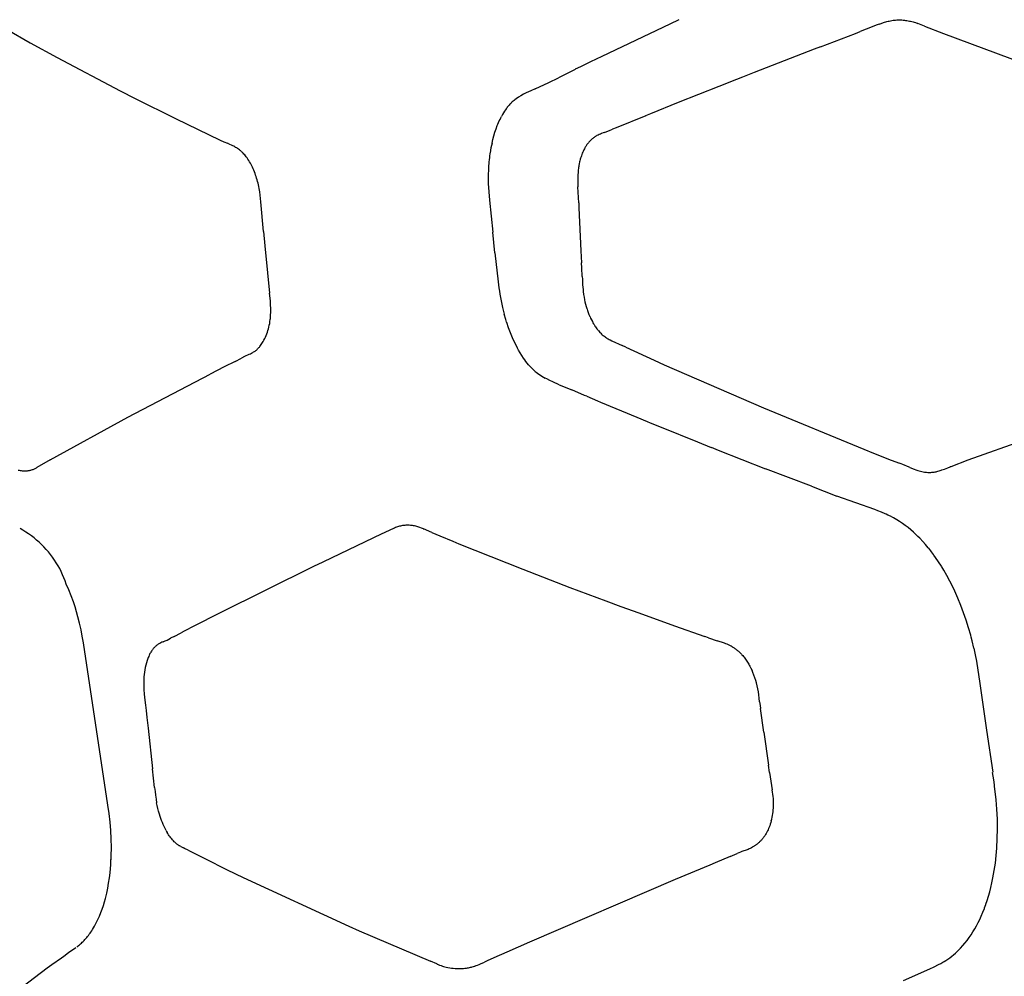
# Model space of a CAD drawing. Units: centimetres. Extents: x 0 to 28.8, y 0 to 86.7.
# Drawn here: x 2.4 to 4.8, y 35.1 to 37.4 of the extents above; entities that cross this region are included whole.
import ezdxf

# ---------------------------------------------------------------- set-up
doc = ezdxf.new("R2010")
doc.units = ezdxf.units.CM
doc.layers.add('FLOS', color=30, linetype='Continuous')

# ---------------------------------------------------------------- blocks, each defined once
blk = doc.blocks.new('TATOU_T_EL')
at = {"color": 0, "linetype": 'ByBlock', "lineweight": -2}
for points in [[(-10.4013, 37.4672), (-10.4233, 37.4568)], [(-9.9199, 37.4564), (-9.9147, 37.4583), (-9.9093, 37.4602), (-9.9065, 37.4611), (-9.9037, 37.4619), (-9.9009, 37.4627), (-9.898, 37.4635), (-9.8951, 37.4641), (-9.8922, 37.4648), (-9.8892, 37.4653), (-9.8862, 37.4658), (-9.8832, 37.4661), (-9.8802, 37.4664), (-9.8772, 37.4666), (-9.8742, 37.4668), (-9.8711, 37.4668), (-9.8681, 37.4667), (-9.865, 37.4666), (-9.862, 37.4664), (-9.8589, 37.4661), (-9.8559, 37.4657), (-9.8528, 37.4652), (-9.8498, 37.4647), (-9.8468, 37.4641), (-9.8438, 37.4634), (-9.8409, 37.4626), (-9.8379, 37.4618), (-9.835, 37.461), (-9.8321, 37.4601), (-9.8264, 37.4581)], [(-12.0183, 37.4434), (-11.9625, 37.4119)], [(-10.4233, 37.4568), (-10.5869, 37.3789)], [(-9.9508, 37.4445), (-9.9656, 37.4388)], [(-9.9246, 37.4546), (-9.9508, 37.4445)], [(-9.9199, 37.4564), (-9.9246, 37.4546)], [(-9.8102, 37.4519), (-9.8183, 37.4551), (-9.8264, 37.4581)], [(-9.8102, 37.4519), (-9.7651, 37.4343)], [(-10.0611, 37.4018), (-9.9767, 37.4344)], [(-9.9767, 37.4344), (-9.9656, 37.4388)], [(-9.7651, 37.4343), (-9.4113, 37.3023)], [(-11.9625, 37.4119), (-11.8974, 37.376)], [(-10.0757, 37.3962), (-10.1625, 37.3625)], [(-10.0611, 37.4018), (-10.0757, 37.3962)], [(-11.8974, 37.376), (-11.7462, 37.2963)], [(-10.5869, 37.3789), (-10.6139, 37.3659)], [(-10.6508, 37.3478), (-10.6913, 37.3274)], [(-10.638, 37.3542), (-10.6508, 37.3479)], [(-10.6139, 37.3659), (-10.638, 37.3542)], [(-10.2057, 37.3457), (-10.2202, 37.34)], [(-10.1625, 37.3625), (-10.2057, 37.3457)], [(-10.7147, 37.316), (-10.6913, 37.3274)], [(-10.2487, 37.3289), (-10.2771, 37.3177)], [(-10.2202, 37.34), (-10.2487, 37.3289)], [(-10.7473, 37.3012), (-10.7582, 37.2963), (-10.769, 37.291)], [(-10.7473, 37.3012), (-10.7147, 37.316)], [(-10.3054, 37.3066), (-10.4034, 37.2677)], [(-10.2912, 37.3122), (-10.3054, 37.3066)], [(-10.2771, 37.3177), (-10.2912, 37.3122)], [(-11.7462, 37.2963), (-11.7103, 37.278)], [(-11.7103, 37.278), (-11.6129, 37.2295)], [(-10.7982, 37.2731), (-10.8005, 37.2713), (-10.8027, 37.2694)], [(-10.7967, 37.2743), (-10.7982, 37.2731)], [(-10.7935, 37.2767), (-10.7967, 37.2743)], [(-10.769, 37.291), (-10.7753, 37.2877), (-10.7815, 37.2842), (-10.7875, 37.2806), (-10.7934, 37.2767)], [(-10.8069, 37.2653), (-10.8085, 37.2637), (-10.81, 37.262), (-10.8115, 37.2602), (-10.813, 37.2584), (-10.8145, 37.2565), (-10.8159, 37.2546), (-10.8174, 37.2526), (-10.8188, 37.2506), (-10.8213, 37.2468), (-10.8238, 37.2429), (-10.8261, 37.2388), (-10.8284, 37.2347)], [(-10.8041, 37.2681), (-10.8055, 37.2667), (-10.8069, 37.2653)], [(-10.8027, 37.2694), (-10.8041, 37.2681)], [(-10.4034, 37.2677), (-10.4698, 37.2409)], [(-11.6129, 37.2295), (-11.5053, 37.1778)], [(-10.8512, 37.1705), (-10.8491, 37.1793), (-10.8468, 37.1879), (-10.8442, 37.1963), (-10.8415, 37.2044), (-10.8385, 37.2124), (-10.837, 37.2163), (-10.8354, 37.2201), (-10.8337, 37.2238), (-10.832, 37.2275), (-10.8302, 37.2311), (-10.8284, 37.2346)], [(-10.4814, 37.2363), (-10.5526, 37.2072)], [(-10.4698, 37.241), (-10.4815, 37.2363)], [(-10.5682, 37.2007), (-10.5612, 37.2037)], [(-10.5526, 37.2071), (-10.5611, 37.2036)], [(-10.6037, 37.1854), (-10.6054, 37.1842), (-10.6072, 37.183), (-10.6089, 37.1817), (-10.6105, 37.1803), (-10.6121, 37.1789), (-10.6137, 37.1775), (-10.6152, 37.176), (-10.6166, 37.1744), (-10.6181, 37.1728), (-10.6194, 37.1712), (-10.6207, 37.1695)], [(-10.6014, 37.1868), (-10.6026, 37.1861), (-10.6037, 37.1854)], [(-10.5998, 37.1877), (-10.6014, 37.1867)], [(-10.5987, 37.1883), (-10.5998, 37.1877)], [(-10.5877, 37.1932), (-10.5905, 37.1921), (-10.5933, 37.1909), (-10.596, 37.1896), (-10.5987, 37.1883)], [(-10.5837, 37.1948), (-10.5877, 37.1932)], [(-10.5807, 37.1959), (-10.5837, 37.1948)], [(-10.5807, 37.1959), (-10.5752, 37.1979)], [(-10.5752, 37.1979), (-10.5682, 37.2007)], [(-11.5053, 37.1778), (-11.4968, 37.1737), (-11.4881, 37.1698)], [(-11.4819, 37.1671), (-11.4881, 37.1698)], [(-11.4752, 37.1639), (-11.4785, 37.1656), (-11.4819, 37.1671)], [(-11.4682, 37.1601), (-11.4705, 37.1615), (-11.4728, 37.1627), (-11.4752, 37.1639)], [(-11.461, 37.1554), (-11.4634, 37.157), (-11.4657, 37.1586), (-11.4682, 37.1601)], [(-11.4572, 37.1524), (-11.4591, 37.1539), (-11.461, 37.1554)], [(-10.8512, 37.1705), (-10.8537, 37.159), (-10.8557, 37.1473)], [(-10.6276, 37.1589), (-10.629, 37.1564), (-10.6302, 37.154)], [(-10.6267, 37.1606), (-10.6276, 37.1589)], [(-10.6257, 37.1622), (-10.6267, 37.1606)], [(-10.6238, 37.1652), (-10.6248, 37.1637), (-10.6257, 37.1622)], [(-10.6217, 37.1683), (-10.6227, 37.1668), (-10.6238, 37.1652)], [(-10.6207, 37.1695), (-10.6217, 37.1683)], [(-11.4093, 37.0452), (-11.4104, 37.0534), (-11.411, 37.0574), (-11.4117, 37.0615), (-11.4126, 37.0657), (-11.4134, 37.0699), (-11.4144, 37.074), (-11.4155, 37.0782), (-11.4165, 37.0821), (-11.4177, 37.0859), (-11.4189, 37.0898), (-11.4202, 37.0936), (-11.4215, 37.0974), (-11.423, 37.1012), (-11.4245, 37.105), (-11.4261, 37.1087), (-11.4276, 37.1121), (-11.4292, 37.1154), (-11.4309, 37.1188), (-11.4327, 37.1221), (-11.4346, 37.1253), (-11.4365, 37.1285), (-11.4385, 37.1316), (-11.4407, 37.1346), (-11.4425, 37.1371), (-11.4444, 37.1395), (-11.4463, 37.1418), (-11.4484, 37.1441), (-11.4505, 37.1463), (-11.4515, 37.1474), (-11.4526, 37.1484), (-11.4538, 37.1495), (-11.4549, 37.1505), (-11.456, 37.1515), (-11.4572, 37.1524)], [(-10.8574, 37.1354), (-10.8581, 37.1298)], [(-10.857, 37.1386), (-10.8574, 37.1354)], [(-10.8561, 37.1451), (-10.857, 37.1386)], [(-10.8557, 37.1473), (-10.8561, 37.1451)], [(-10.6388, 37.1311), (-10.6399, 37.1273)], [(-10.6387, 37.1315), (-10.6388, 37.1311)], [(-10.637, 37.137), (-10.6379, 37.1343), (-10.6387, 37.1315)], [(-10.6362, 37.1395), (-10.637, 37.137)], [(-10.635, 37.1428), (-10.6362, 37.1395)], [(-10.6349, 37.1432), (-10.635, 37.1428)], [(-10.6328, 37.1484), (-10.6339, 37.1458), (-10.6349, 37.1432)], [(-10.6319, 37.1505), (-10.6328, 37.1484)], [(-10.6303, 37.1538), (-10.6319, 37.1505)], [(-10.6302, 37.154), (-10.6303, 37.1538)], [(-10.8597, 37.1124), (-10.8601, 37.1053)], [(-10.8594, 37.1156), (-10.8597, 37.1124)], [(-10.859, 37.1213), (-10.8594, 37.1156)], [(-10.8586, 37.1256), (-10.859, 37.1213)], [(-10.8581, 37.1298), (-10.8586, 37.1256)], [(-10.6429, 37.1119), (-10.6434, 37.109), (-10.6437, 37.106), (-10.6443, 37.1), (-10.6447, 37.094), (-10.645, 37.088), (-10.645, 37.0821), (-10.6449, 37.0763), (-10.6446, 37.0652)], [(-10.6426, 37.1142), (-10.6429, 37.1119)], [(-10.6422, 37.1164), (-10.6426, 37.1142)], [(-10.6413, 37.1208), (-10.6422, 37.1164)], [(-10.6404, 37.1249), (-10.6413, 37.1208)], [(-10.6399, 37.1273), (-10.6404, 37.1249)], [(-10.8603, 37.0974), (-10.8604, 37.0921)], [(-10.8604, 37.0921), (-10.8604, 37.0868)], [(-10.8604, 37.0868), (-10.8604, 37.0842)], [(-10.8604, 37.0842), (-10.8603, 37.0784)], [(-10.8601, 37.1034), (-10.8603, 37.0974)], [(-10.8601, 37.1053), (-10.8601, 37.1034)], [(-10.8603, 37.0784), (-10.8602, 37.0734)], [(-10.8602, 37.0734), (-10.8592, 37.0535), (-10.8576, 37.0328), (-10.8495, 36.956)], [(-10.6427, 37.0264), (-10.6446, 37.0652)], [(-11.4079, 37.0292), (-11.4085, 37.0372), (-11.4093, 37.0452)], [(-11.4013, 36.9573), (-11.4079, 37.0292)], [(-10.6427, 37.0264), (-10.6422, 37.015)], [(-10.6422, 37.015), (-10.6372, 36.9112)], [(-11.4013, 36.9573), (-11.3979, 36.9229)], [(-10.8446, 36.9062), (-10.8496, 36.956)], [(-11.3979, 36.9229), (-11.3915, 36.858)], [(-10.8446, 36.9062), (-10.8368, 36.8368)], [(-10.6372, 36.9112), (-10.6364, 36.8966)], [(-10.6364, 36.8966), (-10.6357, 36.882)], [(-10.6351, 36.8705), (-10.6357, 36.882)], [(-10.6341, 36.8497), (-10.6351, 36.8705)], [(-11.3915, 36.858), (-11.3865, 36.8096)], [(-10.6341, 36.8497), (-10.6338, 36.8427)], [(-10.8368, 36.8368), (-10.8347, 36.8218)], [(-10.6338, 36.8427), (-10.6337, 36.8414)], [(-10.6337, 36.8414), (-10.6331, 36.8296), (-10.6321, 36.8178)], [(-11.3847, 36.7906), (-11.3865, 36.8096)], [(-10.8347, 36.8218), (-10.8335, 36.8144)], [(-10.8335, 36.8144), (-10.8323, 36.8071)], [(-10.8323, 36.8071), (-10.8294, 36.7908), (-10.826, 36.7747), (-10.822, 36.7586)], [(-10.6321, 36.8178), (-10.632, 36.817)], [(-10.632, 36.817), (-10.6316, 36.813)], [(-10.6316, 36.813), (-10.6308, 36.8065), (-10.6298, 36.8), (-10.6286, 36.7935)], [(-11.3932, 36.7114), (-11.3918, 36.7153), (-11.3905, 36.7193), (-11.3893, 36.7234), (-11.3882, 36.7277), (-11.3872, 36.732), (-11.3863, 36.7365), (-11.3856, 36.7411), (-11.3849, 36.7457), (-11.3846, 36.7486), (-11.3844, 36.7514), (-11.384, 36.7571), (-11.3838, 36.7628), (-11.3837, 36.7685), (-11.3838, 36.7741), (-11.384, 36.7797), (-11.3847, 36.7906)], [(-10.6286, 36.7935), (-10.6275, 36.7886)], [(-10.6275, 36.7886), (-10.6275, 36.7885)], [(-10.6275, 36.7885), (-10.6262, 36.783), (-10.6247, 36.7776), (-10.6231, 36.7722)], [(-10.8163, 36.7394), (-10.8183, 36.7458), (-10.822, 36.7586)], [(-10.6231, 36.7722), (-10.6226, 36.7706)], [(-10.6226, 36.7706), (-10.6215, 36.7674)], [(-10.6215, 36.7674), (-10.6198, 36.7627), (-10.618, 36.7581)], [(-10.618, 36.7581), (-10.6161, 36.7536)], [(-10.6161, 36.7536), (-10.6154, 36.7521)], [(-10.6154, 36.7521), (-10.614, 36.7492)], [(-10.8163, 36.7394), (-10.8121, 36.7269), (-10.8075, 36.7146), (-10.8024, 36.7025), (-10.797, 36.6906), (-10.7911, 36.6789)], [(-10.614, 36.7492), (-10.6119, 36.7449), (-10.6097, 36.7408)], [(-10.6097, 36.7408), (-10.6083, 36.7382), (-10.6069, 36.7358)], [(-10.6069, 36.7358), (-10.6056, 36.7337)], [(-10.6056, 36.7337), (-10.6039, 36.7309)], [(-10.6039, 36.7309), (-10.6035, 36.7303)], [(-10.6035, 36.7303), (-10.6024, 36.7287)], [(-10.6024, 36.7287), (-10.6007, 36.7263), (-10.5989, 36.7239)], [(-11.402, 36.6928), (-11.4, 36.6964), (-11.3981, 36.7001), (-11.3963, 36.7038), (-11.3947, 36.7075), (-11.3932, 36.7114)], [(-10.5989, 36.7239), (-10.5974, 36.7219)], [(-10.5974, 36.7219), (-10.5965, 36.7208)], [(-10.5966, 36.7208), (-10.5954, 36.7193)], [(-10.5953, 36.7193), (-10.5935, 36.7172), (-10.5916, 36.715)], [(-10.5916, 36.715), (-10.5904, 36.7138)], [(-10.5904, 36.7138), (-10.5894, 36.7128)], [(-10.5894, 36.7128), (-10.5877, 36.7111), (-10.5859, 36.7094), (-10.584, 36.7078), (-10.5821, 36.7063), (-10.5801, 36.7048), (-10.5781, 36.7033), (-10.576, 36.7019)], [(-11.4283, 36.6657), (-11.4266, 36.6667), (-11.4249, 36.6678), (-11.4232, 36.6689), (-11.4215, 36.6701), (-11.4199, 36.6714), (-11.4184, 36.6726), (-11.4168, 36.674), (-11.4154, 36.6754), (-11.4139, 36.6768), (-11.4125, 36.6783), (-11.4112, 36.6798), (-11.4099, 36.6814)], [(-11.4099, 36.6814), (-11.4082, 36.6836), (-11.4065, 36.6858), (-11.4049, 36.6881), (-11.4034, 36.6904), (-11.402, 36.6928)], [(-10.576, 36.7019), (-10.5739, 36.7006), (-10.5717, 36.6993), (-10.5694, 36.698), (-10.5672, 36.6969)], [(-10.5672, 36.6969), (-10.5629, 36.6948)], [(-10.5629, 36.6948), (-10.538, 36.6833)], [(-10.5296, 36.6794), (-10.538, 36.6833)], [(-11.4468, 36.6569), (-11.4545, 36.6528)], [(-11.4364, 36.6617), (-11.4399, 36.6602), (-11.4434, 36.6586), (-11.4468, 36.6569)], [(-11.4364, 36.6617), (-11.4353, 36.6622)], [(-11.4353, 36.6622), (-11.4326, 36.6635), (-11.4299, 36.6648)], [(-11.4299, 36.6648), (-11.4283, 36.6657)], [(-10.7496, 36.6232), (-10.7514, 36.6248), (-10.7531, 36.6264), (-10.7565, 36.6298), (-10.7598, 36.6333), (-10.7631, 36.637), (-10.7663, 36.6409), (-10.7695, 36.6449), (-10.7726, 36.649), (-10.7756, 36.6533), (-10.7797, 36.6594), (-10.7836, 36.6657), (-10.7874, 36.6722), (-10.7911, 36.6789)], [(-10.5296, 36.6794), (-10.4607, 36.648)], [(-11.4695, 36.6452), (-11.4956, 36.6319)], [(-11.4695, 36.6452), (-11.4545, 36.6528)], [(-10.4607, 36.648), (-10.4367, 36.6372)], [(-10.4367, 36.6372), (-10.1976, 36.5333), (-9.9565, 36.4341)], [(-11.9147, 36.4086), (-11.7275, 36.511), (-11.5299, 36.6144)], [(-11.4956, 36.6319), (-11.5299, 36.6144)], [(-10.7496, 36.6232), (-10.7487, 36.6224)], [(-10.7487, 36.6224), (-10.747, 36.6209), (-10.7453, 36.6195)], [(-10.7453, 36.6195), (-10.7421, 36.617)], [(-10.7421, 36.617), (-10.7418, 36.6168)], [(-10.7418, 36.6168), (-10.7383, 36.6142), (-10.7347, 36.6117)], [(-10.7347, 36.6117), (-10.731, 36.6094)], [(-10.731, 36.6094), (-10.7272, 36.6071), (-10.7233, 36.605)], [(-10.6894, 36.5892), (-10.7045, 36.5958), (-10.7122, 36.5993), (-10.7194, 36.6029), (-10.7233, 36.605)], [(-10.6894, 36.5892), (-10.6592, 36.5765)], [(-10.6283, 36.5635), (-10.6592, 36.5765)], [(-10.6234, 36.5614), (-10.6283, 36.5635)], [(-10.6234, 36.5614), (-10.5972, 36.5503)], [(-10.5972, 36.5502), (-10.5905, 36.5474)], [(-10.5905, 36.5474), (-10.5028, 36.5107)], [(-10.5028, 36.5107), (-10.4775, 36.5003)], [(-10.4775, 36.5003), (-10.4709, 36.4976)], [(-10.4709, 36.4976), (-10.4438, 36.4866)], [(-10.4438, 36.4866), (-10.3565, 36.4514)], [(-10.3565, 36.4513), (-10.3241, 36.4384)], [(-9.566, 36.4576), (-9.706, 36.4072)], [(-10.3241, 36.4385), (-10.307, 36.4317)], [(-10.307, 36.4316), (-10.193, 36.387)], [(-9.9565, 36.4341), (-9.9333, 36.4248)], [(-9.9333, 36.4248), (-9.8903, 36.4078)], [(-11.9147, 36.4086), (-11.9467, 36.3899)], [(-9.8903, 36.4078), (-9.8707, 36.4001)], [(-9.8629, 36.397), (-9.8707, 36.4001)], [(-9.8474, 36.3907), (-9.8629, 36.397)], [(-9.706, 36.4072), (-9.7469, 36.3919)], [(-11.9918, 36.3837), (-11.9893, 36.3832), (-11.9868, 36.3828), (-11.9843, 36.3824), (-11.9818, 36.3822), (-11.9792, 36.382)], [(-11.9792, 36.382), (-11.9779, 36.3819), (-11.9765, 36.3819)], [(-11.9765, 36.3819), (-11.9759, 36.3819)], [(-11.9759, 36.3819), (-11.9742, 36.3819), (-11.9724, 36.382), (-11.9707, 36.3821), (-11.9689, 36.3823), (-11.9672, 36.3825), (-11.9655, 36.3828)], [(-11.9655, 36.3829), (-11.9641, 36.3831), (-11.9628, 36.3834)], [(-11.9627, 36.3834), (-11.961, 36.3838), (-11.9592, 36.3843), (-11.9574, 36.3849), (-11.9557, 36.3855), (-11.954, 36.3862), (-11.9523, 36.387), (-11.9507, 36.3877), (-11.949, 36.3886)], [(-11.949, 36.3886), (-11.9478, 36.3893), (-11.9467, 36.3899)], [(-10.0826, 36.3447), (-10.193, 36.387)], [(-9.8458, 36.39), (-9.8472, 36.3906)], [(-9.8458, 36.39), (-9.8357, 36.386)], [(-9.8357, 36.386), (-9.8312, 36.3844)], [(-9.8312, 36.3844), (-9.829, 36.3836)], [(-9.829, 36.3836), (-9.8265, 36.3828)], [(-9.8265, 36.3828), (-9.8233, 36.3818)], [(-9.8233, 36.3818), (-9.8201, 36.381), (-9.8169, 36.3802), (-9.8137, 36.3796), (-9.8105, 36.379)], [(-9.8105, 36.379), (-9.8079, 36.3787), (-9.8054, 36.3784), (-9.8028, 36.3782), (-9.8002, 36.3781), (-9.7977, 36.3781), (-9.7951, 36.3782), (-9.7925, 36.3784), (-9.79, 36.3786)], [(-9.79, 36.3786), (-9.7874, 36.379), (-9.7848, 36.3795)], [(-9.7848, 36.3794), (-9.7827, 36.3799), (-9.7807, 36.3803)], [(-9.7807, 36.3803), (-9.7783, 36.3809)], [(-9.7783, 36.3809), (-9.7755, 36.3817), (-9.7728, 36.3825)], [(-9.7728, 36.3825), (-9.766, 36.3848)], [(-9.7659, 36.3848), (-9.7627, 36.386)], [(-9.7627, 36.386), (-9.7539, 36.3893)], [(-9.7539, 36.3893), (-9.7484, 36.3913)], [(-9.7469, 36.3919), (-9.7484, 36.3913)], [(-10.0826, 36.3447), (-10.0213, 36.3211)], [(-9.93, 36.2887), (-10.0213, 36.3211)], [(-9.9225, 36.2859), (-9.93, 36.2887)], [(-9.9048, 36.2785), (-9.9136, 36.2823), (-9.9225, 36.2859)], [(-9.9023, 36.2773), (-9.9048, 36.2784)], [(-9.8985, 36.2756), (-9.9023, 36.2773)], [(-9.8922, 36.2725), (-9.8985, 36.2755)], [(-9.8865, 36.2695), (-9.8922, 36.2725)], [(-9.8848, 36.2685), (-9.8865, 36.2695)], [(-9.8809, 36.2663), (-9.8848, 36.2685)], [(-9.8774, 36.2642), (-9.8809, 36.2663)], [(-9.8373, 36.2344), (-9.8436, 36.2399), (-9.85, 36.2452), (-9.8566, 36.2503), (-9.8634, 36.2551), (-9.8703, 36.2598), (-9.8773, 36.2643)], [(-11.8759, 36.1095), (-11.8785, 36.1171), (-11.8815, 36.1247), (-11.8846, 36.1321), (-11.888, 36.1394), (-11.8917, 36.1466), (-11.8956, 36.1537), (-11.8998, 36.1606), (-11.9042, 36.1674), (-11.9088, 36.174), (-11.9137, 36.1805), (-11.9187, 36.1868), (-11.924, 36.1929), (-11.9295, 36.1989), (-11.9352, 36.2046), (-11.941, 36.2101), (-11.9471, 36.2155), (-11.9534, 36.2206), (-11.9598, 36.2255), (-11.9664, 36.2302), (-11.9731, 36.2347), (-11.98, 36.2389), (-11.987, 36.2429)], [(-11.0858, 36.2443), (-11.0881, 36.2433), (-11.1178, 36.2293)], [(-11.0811, 36.2462), (-11.0835, 36.2453), (-11.0858, 36.2443)], [(-11.0763, 36.2477), (-11.0787, 36.247), (-11.0811, 36.2462)], [(-11.0714, 36.249), (-11.0739, 36.2484), (-11.0763, 36.2477)], [(-11.0663, 36.25), (-11.0689, 36.2495), (-11.0714, 36.249)], [(-11.0609, 36.2506), (-11.0636, 36.2503), (-11.0663, 36.25)], [(-11.0504, 36.2509), (-11.053, 36.2509), (-11.0556, 36.2509), (-11.0583, 36.2508), (-11.0609, 36.2506)], [(-11.04, 36.2498), (-11.0426, 36.2502), (-11.0452, 36.2505), (-11.0478, 36.2507), (-11.0504, 36.2509)], [(-11.0348, 36.2487), (-11.0374, 36.2493), (-11.04, 36.2498)], [(-11.0297, 36.2474), (-11.0322, 36.2481), (-11.0348, 36.2487)], [(-10.9963, 36.2336), (-11.0165, 36.2425), (-11.0297, 36.2474)], [(-11.0165, 36.2425), (-11.0165, 36.2407)], [(-10.9963, 36.2336), (-10.9771, 36.2255)], [(-9.8341, 36.2315), (-9.8373, 36.2344)], [(-9.8321, 36.2296), (-9.8341, 36.2315)], [(-11.1365, 36.2205), (-11.2585, 36.1621)], [(-11.1178, 36.2293), (-11.1365, 36.2205)], [(-10.9771, 36.2255), (-10.9458, 36.2126)], [(-10.9458, 36.2126), (-10.9309, 36.2066)], [(-9.8301, 36.2277), (-9.8321, 36.2296)], [(-9.8269, 36.2247), (-9.8301, 36.2277)], [(-9.8261, 36.2239), (-9.8269, 36.2247)], [(-9.8218, 36.2196), (-9.8261, 36.2239)], [(-9.8014, 36.1967), (-9.808, 36.2045), (-9.8148, 36.2122), (-9.8218, 36.2196)], [(-10.9309, 36.2066), (-10.7773, 36.1453)], [(-9.8004, 36.1954), (-9.8014, 36.1967)], [(-9.7954, 36.1893), (-9.8004, 36.1955)], [(-9.7939, 36.1873), (-9.7954, 36.1893)], [(-9.7888, 36.1806), (-9.7939, 36.1873)], [(-11.2585, 36.1621), (-11.2806, 36.1514)], [(-9.7877, 36.1789), (-9.7888, 36.1806)], [(-9.7836, 36.1732), (-9.7877, 36.1789)], [(-9.7698, 36.1524), (-9.7765, 36.1629), (-9.7836, 36.1732)], [(-11.2806, 36.1514), (-11.5088, 36.0387)], [(-10.7773, 36.1453), (-10.6637, 36.1015)], [(-9.7691, 36.1513), (-9.7698, 36.1524)], [(-9.7642, 36.1431), (-9.7691, 36.1513)], [(-9.7425, 36.1029), (-9.7494, 36.1165), (-9.7566, 36.1299), (-9.7642, 36.1431)], [(-11.8586, 36.0666), (-11.8639, 36.0811), (-11.8697, 36.0954), (-11.8759, 36.1095)], [(-10.6637, 36.1015), (-10.577, 36.069)], [(-9.7326, 36.0814), (-9.7374, 36.0922), (-9.7425, 36.1029)], [(-11.8476, 36.0307), (-11.851, 36.0428), (-11.8547, 36.0547), (-11.8586, 36.0666)], [(-10.577, 36.069), (-10.5411, 36.0557)], [(-9.7302, 36.0758), (-9.7326, 36.0814)], [(-9.6993, 35.9862), (-9.7045, 36.0045), (-9.7101, 36.0226), (-9.7163, 36.0405), (-9.723, 36.0582), (-9.7302, 36.0758)], [(-10.5411, 36.0557), (-10.4983, 36.0401)], [(-11.7758, 35.5774), (-11.8346, 35.9682), (-11.8372, 35.984), (-11.8402, 35.9997), (-11.8436, 36.0153), (-11.8476, 36.0307)], [(-11.5088, 36.0387), (-11.567, 36.0092)], [(-10.4983, 36.0401), (-10.4117, 36.0089)], [(-11.5919, 35.9964), (-11.5995, 35.9925)], [(-11.567, 36.0092), (-11.5919, 35.9964)], [(-10.4117, 36.0089), (-10.3391, 35.9833)], [(-11.6424, 35.9707), (-11.6451, 35.9696)], [(-11.6424, 35.9707), (-11.6378, 35.9727)], [(-11.6378, 35.9727), (-11.6333, 35.9748), (-11.629, 35.977), (-11.6247, 35.9794)], [(-11.6165, 35.9837), (-11.6247, 35.9794)], [(-11.6165, 35.9837), (-11.5995, 35.9925)], [(-10.3305, 35.9803), (-10.3391, 35.9833)], [(-10.3305, 35.9803), (-10.3091, 35.9727)], [(-10.2915, 35.9671), (-10.3091, 35.9727)], [(-9.6982, 35.9818), (-9.6993, 35.9862)], [(-9.6959, 35.973), (-9.6981, 35.9818)], [(-9.6918, 35.9555), (-9.6959, 35.973)], [(-11.6659, 35.9548), (-11.6672, 35.9531), (-11.6686, 35.9513), (-11.6699, 35.9495), (-11.6711, 35.9477), (-11.6723, 35.9459), (-11.6734, 35.944), (-11.6744, 35.9421), (-11.6754, 35.9401), (-11.6763, 35.9381)], [(-11.6638, 35.957), (-11.6649, 35.9559), (-11.6659, 35.9548)], [(-11.6583, 35.9619), (-11.6595, 35.961), (-11.6606, 35.96), (-11.6617, 35.959), (-11.6628, 35.958), (-11.6638, 35.957)], [(-11.6579, 35.9622), (-11.6583, 35.9619)], [(-11.6551, 35.9642), (-11.6565, 35.9632), (-11.6579, 35.9622)], [(-11.6544, 35.9647), (-11.6551, 35.9642)], [(-11.6518, 35.9662), (-11.6531, 35.9654), (-11.6544, 35.9647)], [(-11.6509, 35.9667), (-11.6518, 35.9662)], [(-11.6486, 35.9679), (-11.6498, 35.9673), (-11.6509, 35.9667)], [(-11.6479, 35.9682), (-11.6486, 35.9679)], [(-11.6455, 35.9694), (-11.6479, 35.9682)], [(-11.6451, 35.9696), (-11.6455, 35.9694)], [(-10.2731, 35.9586), (-10.2761, 35.9603), (-10.2791, 35.9618), (-10.2821, 35.9633), (-10.2852, 35.9646), (-10.2883, 35.9659), (-10.2915, 35.9671)], [(-10.2731, 35.9586), (-10.2716, 35.9577), (-10.2701, 35.9568), (-10.2686, 35.9558), (-10.2671, 35.9548), (-10.2656, 35.9537), (-10.2641, 35.9526), (-10.2627, 35.9515), (-10.2612, 35.9503), (-10.2597, 35.9491), (-10.2583, 35.9479), (-10.2568, 35.9466), (-10.2554, 35.9453), (-10.254, 35.9439), (-10.2526, 35.9425), (-10.2512, 35.9411), (-10.2498, 35.9396), (-10.248, 35.9376), (-10.2462, 35.9355), (-10.2444, 35.9333), (-10.2427, 35.9311), (-10.2411, 35.9289), (-10.2394, 35.9266), (-10.2379, 35.9243), (-10.2363, 35.9219), (-10.2348, 35.9195), (-10.2334, 35.9171), (-10.232, 35.9146), (-10.2306, 35.9122), (-10.228, 35.9071), (-10.2255, 35.9019)], [(-9.6918, 35.9555), (-9.6883, 35.9392), (-9.6855, 35.9242), (-9.6771, 35.87)], [(-11.6813, 35.9255), (-11.6829, 35.92), (-11.6843, 35.9146), (-11.6856, 35.909), (-11.6866, 35.9035), (-11.6875, 35.8979), (-11.6882, 35.8922), (-11.6888, 35.8866), (-11.6891, 35.8809)], [(-11.6797, 35.9301), (-11.6805, 35.9278), (-11.6813, 35.9255)], [(-11.6763, 35.9381), (-11.6775, 35.9355), (-11.6786, 35.9328), (-11.6797, 35.9301)], [(-10.2232, 35.8964), (-10.2255, 35.9019)], [(-11.6891, 35.8809), (-11.6893, 35.8743), (-11.6894, 35.8676)], [(-10.2149, 35.8716), (-10.2166, 35.8779), (-10.2186, 35.8841), (-10.2208, 35.8903), (-10.2232, 35.8964)], [(-11.6894, 35.8676), (-11.6893, 35.8637)], [(-11.6893, 35.8637), (-11.6888, 35.8547), (-11.6882, 35.8457), (-11.6872, 35.8368)], [(-10.2083, 35.8354), (-10.2092, 35.8427), (-10.2103, 35.85), (-10.2116, 35.8573), (-10.2131, 35.8645), (-10.2149, 35.8716)], [(-9.6771, 35.87), (-9.6612, 35.7577)], [(-11.6872, 35.8368), (-11.6852, 35.8185)], [(-10.2073, 35.8265), (-10.2083, 35.8354)], [(-11.6852, 35.8185), (-11.6837, 35.8052)], [(-11.6837, 35.8052), (-11.6818, 35.7881)], [(-10.2073, 35.8265), (-10.2063, 35.8176)], [(-10.2063, 35.8176), (-10.2053, 35.8104)], [(-10.197, 35.753), (-10.2053, 35.8104)], [(-11.6818, 35.7881), (-11.679, 35.7626)], [(-11.679, 35.7626), (-11.6681, 35.6647)], [(-9.6612, 35.7577), (-9.6463, 35.6566)], [(-10.197, 35.753), (-10.1857, 35.6742)], [(-11.6631, 35.6199), (-11.6681, 35.6647)], [(-10.1831, 35.6559), (-10.1857, 35.6742)], [(-10.1831, 35.6559), (-10.1802, 35.635), (-10.1767, 35.6143)], [(-9.6438, 35.6385), (-9.6464, 35.6565)], [(-9.6422, 35.6266), (-9.6438, 35.6386)], [(-11.6631, 35.6199), (-11.6621, 35.6103)], [(-10.1793, 35.5395), (-10.1782, 35.5441), (-10.1771, 35.5487), (-10.1763, 35.553), (-10.1756, 35.5573), (-10.175, 35.5618), (-10.1745, 35.5662), (-10.1742, 35.5707), (-10.174, 35.5751), (-10.1738, 35.5797), (-10.1739, 35.5842), (-10.174, 35.5888), (-10.1742, 35.5934), (-10.1747, 35.5986), (-10.1753, 35.6038), (-10.176, 35.6091), (-10.1767, 35.6143)], [(-9.6419, 35.6237), (-9.6423, 35.6266)], [(-9.6381, 35.5908), (-9.6419, 35.6237)], [(-11.6621, 35.6103), (-11.661, 35.6013), (-11.6598, 35.5923), (-11.6583, 35.5834)], [(-9.6364, 35.4743), (-9.6352, 35.4976), (-9.6347, 35.5209), (-9.6351, 35.5442), (-9.6362, 35.5676), (-9.6381, 35.5908)], [(-11.7704, 35.4149), (-11.7687, 35.4352), (-11.7676, 35.4555), (-11.7672, 35.4759), (-11.7676, 35.4963), (-11.7686, 35.5167), (-11.7703, 35.537), (-11.7727, 35.5573), (-11.7758, 35.5774)], [(-11.6358, 35.517), (-11.6382, 35.5214), (-11.6404, 35.526), (-11.6426, 35.5307), (-11.6446, 35.5355), (-11.6466, 35.5404), (-11.6484, 35.5455), (-11.6502, 35.5507), (-11.6518, 35.556), (-11.6537, 35.5628), (-11.6554, 35.5696), (-11.6569, 35.5765), (-11.6583, 35.5834)], [(-10.1793, 35.5395), (-10.1804, 35.5357), (-10.1816, 35.5319), (-10.1829, 35.5282), (-10.1844, 35.5245), (-10.1856, 35.5215), (-10.1869, 35.5185), (-10.1884, 35.5156), (-10.1899, 35.5127), (-10.1915, 35.5098), (-10.1932, 35.5069), (-10.195, 35.5041), (-10.1969, 35.5014), (-10.1979, 35.5), (-10.1989, 35.4987), (-10.1999, 35.4974), (-10.201, 35.4961), (-10.202, 35.4948), (-10.2031, 35.4936), (-10.2043, 35.4923), (-10.2054, 35.4911), (-10.2065, 35.49), (-10.2075, 35.489), (-10.2087, 35.4879), (-10.2098, 35.4869), (-10.2109, 35.4859), (-10.2121, 35.4849), (-10.2132, 35.484), (-10.2144, 35.483), (-10.2156, 35.4821), (-10.2169, 35.4812), (-10.2181, 35.4804), (-10.2194, 35.4795), (-10.2206, 35.4787), (-10.2219, 35.4779), (-10.2232, 35.4771), (-10.2245, 35.4763), (-10.2271, 35.475), (-10.2296, 35.4737), (-10.2322, 35.4725), (-10.2349, 35.4713), (-10.2373, 35.4704), (-10.2498, 35.4658), (-10.2531, 35.4645)], [(-11.6358, 35.517), (-11.6344, 35.5145), (-11.633, 35.512)], [(-11.6005, 35.4781), (-11.6017, 35.4788), (-11.6028, 35.4794), (-11.6039, 35.4801), (-11.605, 35.4808), (-11.6061, 35.4816), (-11.6072, 35.4823), (-11.6083, 35.4831), (-11.6094, 35.4839), (-11.6105, 35.4848), (-11.6116, 35.4857), (-11.6126, 35.4866), (-11.6137, 35.4875), (-11.6147, 35.4885), (-11.6158, 35.4895), (-11.6178, 35.4915), (-11.6189, 35.4927), (-11.6199, 35.4939), (-11.622, 35.4963), (-11.624, 35.4988), (-11.6259, 35.5014), (-11.6278, 35.504), (-11.6296, 35.5066), (-11.6313, 35.5093), (-11.633, 35.512)], [(-11.6005, 35.4781), (-11.5988, 35.4772), (-11.5972, 35.4764)], [(-11.5972, 35.4764), (-11.5941, 35.4749)], [(-11.591, 35.4734), (-11.5941, 35.4749)], [(-11.5828, 35.4692), (-11.591, 35.4734)], [(-9.6458, 35.4026), (-9.6426, 35.4204), (-9.6399, 35.4383), (-9.6379, 35.4563), (-9.6364, 35.4743)], [(-11.7682, 35.4439), (-11.7679, 35.4509)], [(-11.7679, 35.4509), (-11.7679, 35.4512)], [(-11.5828, 35.4692), (-11.5747, 35.4651)], [(-11.5747, 35.4651), (-11.5427, 35.449)], [(-11.5427, 35.449), (-11.4885, 35.4222)], [(-10.2779, 35.4541), (-10.3142, 35.439)], [(-10.2779, 35.4541), (-10.2609, 35.4613)], [(-10.2531, 35.4645), (-10.2609, 35.4613)], [(-10.327, 35.4336), (-10.4107, 35.3984)], [(-10.3142, 35.439), (-10.327, 35.4336)], [(-11.7815, 35.3534), (-11.7785, 35.3655), (-11.776, 35.3778), (-11.7738, 35.3901), (-11.7719, 35.4024), (-11.7704, 35.4149)], [(-11.4885, 35.4222), (-11.4503, 35.4037)], [(-11.4503, 35.4037), (-11.1957, 35.2862)], [(-9.6508, 35.3796), (-9.6482, 35.3911), (-9.6458, 35.4026)], [(-10.4107, 35.3984), (-10.7613, 35.248)], [(-9.6597, 35.3483), (-9.6565, 35.3587), (-9.6535, 35.3691), (-9.6508, 35.3796)], [(-11.8127, 35.2785), (-11.8082, 35.2864), (-11.8039, 35.2943), (-11.7999, 35.3024), (-11.7961, 35.3107), (-11.7926, 35.319), (-11.7894, 35.3275), (-11.7865, 35.336), (-11.7838, 35.3447), (-11.7815, 35.3534)], [(-9.6664, 35.3292), (-9.6659, 35.3303)], [(-9.6659, 35.3303), (-9.6629, 35.3387)], [(-9.6629, 35.3387), (-9.6625, 35.3398)], [(-9.6625, 35.3398), (-9.6597, 35.3483)], [(-9.694, 35.2725), (-9.6895, 35.2799), (-9.6853, 35.2875), (-9.6813, 35.2951), (-9.6775, 35.3029), (-9.6739, 35.3108)], [(-9.6739, 35.3108), (-9.67, 35.3199)], [(-9.67, 35.3199), (-9.6698, 35.3205)], [(-9.6698, 35.3205), (-9.6664, 35.3292)], [(-11.1957, 35.2862), (-11.1707, 35.2752)], [(-11.8505, 35.2364), (-11.8483, 35.2381), (-11.846, 35.2399), (-11.8438, 35.2418), (-11.8416, 35.2437), (-11.8394, 35.2457), (-11.8372, 35.2478), (-11.8351, 35.2499), (-11.8329, 35.2521), (-11.8308, 35.2544), (-11.8287, 35.2568), (-11.8267, 35.2592), (-11.8246, 35.2617), (-11.8226, 35.2642), (-11.8206, 35.2669), (-11.8187, 35.2696), (-11.8167, 35.2724), (-11.8147, 35.2754), (-11.8127, 35.2785)], [(-11.1707, 35.2752), (-10.9992, 35.2019)], [(-9.7238, 35.2335), (-9.7183, 35.2396), (-9.713, 35.2458), (-9.7079, 35.2523), (-9.703, 35.2589), (-9.6984, 35.2656), (-9.694, 35.2725)], [(-10.7613, 35.248), (-10.8156, 35.224)], [(-11.882, 35.2138), (-11.8876, 35.2097)], [(-11.8703, 35.2221), (-11.882, 35.2138)], [(-11.8529, 35.2346), (-11.8703, 35.2221)], [(-10.8156, 35.224), (-10.8466, 35.2102)], [(-9.7494, 35.2106), (-9.7449, 35.214), (-9.7404, 35.2177), (-9.7361, 35.2214), (-9.7319, 35.2253), (-9.7278, 35.2293), (-9.7238, 35.2335)], [(-11.9106, 35.1931), (-11.9216, 35.1851)], [(-11.8876, 35.2097), (-11.9106, 35.1931)], [(-10.9843, 35.1957), (-10.9992, 35.2019)], [(-10.9834, 35.1953), (-10.9843, 35.1957)], [(-10.9834, 35.1953), (-10.9821, 35.1947)], [(-10.9821, 35.1947), (-10.9807, 35.1942)], [(-10.9807, 35.1942), (-10.9773, 35.1929), (-10.9738, 35.1916)], [(-10.9738, 35.1916), (-10.9707, 35.1906), (-10.9676, 35.1897)], [(-10.9676, 35.1897), (-10.9646, 35.1888), (-10.9615, 35.188)], [(-10.9615, 35.188), (-10.9572, 35.1871), (-10.953, 35.1863), (-10.9487, 35.1856), (-10.9444, 35.1851), (-10.9401, 35.1847), (-10.9357, 35.1845), (-10.9314, 35.1844), (-10.9271, 35.1845)], [(-10.9057, 35.187), (-10.9032, 35.1876), (-10.9007, 35.1882)], [(-10.9007, 35.1882), (-10.8989, 35.1886)], [(-10.8989, 35.1886), (-10.8961, 35.1894), (-10.8934, 35.1902)], [(-10.8934, 35.1902), (-10.8922, 35.1906)], [(-10.8922, 35.1906), (-10.8892, 35.1916), (-10.8861, 35.1927)], [(-10.8861, 35.1927), (-10.8823, 35.1943)], [(-10.8823, 35.1943), (-10.879, 35.1957)], [(-10.879, 35.1957), (-10.8693, 35.2001)], [(-10.8629, 35.203), (-10.8693, 35.2001)], [(-10.8466, 35.2102), (-10.8629, 35.203)], [(-9.861, 35.1559), (-9.7975, 35.1836), (-9.787, 35.1886), (-9.7765, 35.1939), (-9.7713, 35.1967), (-9.7661, 35.1996)], [(-9.7661, 35.1996), (-9.7635, 35.2011)], [(-9.7635, 35.2011), (-9.7587, 35.2041), (-9.754, 35.2073), (-9.7495, 35.2106)], [(-11.9216, 35.1851), (-12.0919, 35.0565)], [(-10.9271, 35.1845), (-10.9265, 35.1845)], [(-10.9265, 35.1845), (-10.9236, 35.1847), (-10.9207, 35.1849)], [(-10.9207, 35.1849), (-10.9195, 35.185)], [(-10.9195, 35.185), (-10.9169, 35.1852), (-10.9143, 35.1856)], [(-10.9143, 35.1856), (-10.9126, 35.1858)], [(-10.9126, 35.1858), (-10.9103, 35.1862), (-10.9081, 35.1866)], [(-10.9081, 35.1866), (-10.9057, 35.187)]]:
    blk.add_lwpolyline(points, dxfattribs=at)

msp = doc.modelspace()

# ---------------------------------------------------------------- block references
at = {"layer": 'FLOS'}
msp.add_blockref('TATOU_T_EL', (14.4233, -0.0362), dxfattribs=at)

doc.saveas('drawing.dxf')
